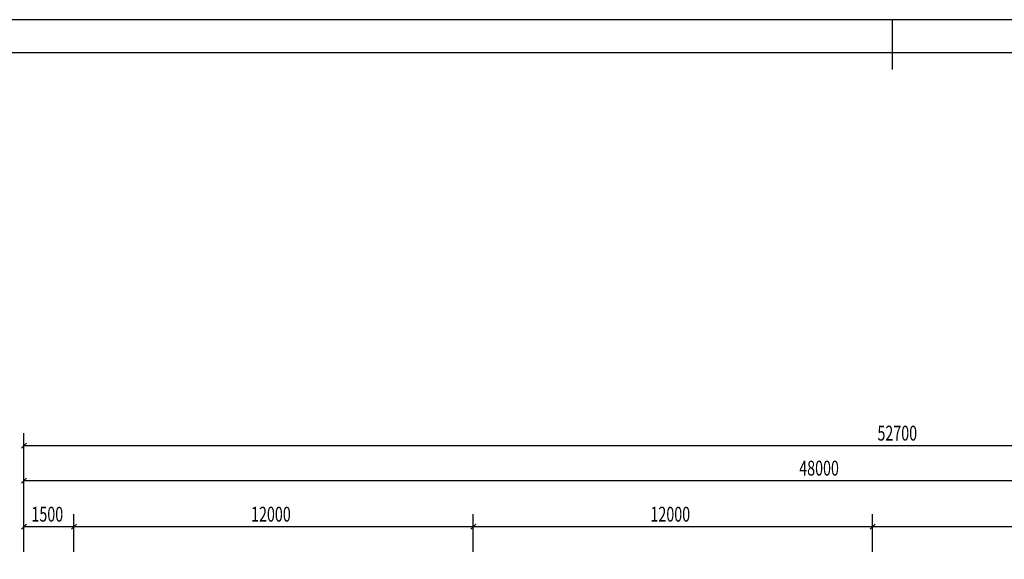
# Model space of a CAD drawing. Units: millimetres. Extents: x 286135 to 748335, y 299604 to 359004.
# Drawn here: x 511968 to 541553, y 342792 to 359004 of the extents above; entities that cross this region are included whole.
import ezdxf

# ---------------------------------------------------------------- set-up
doc = ezdxf.new("R2010")
doc.units = ezdxf.units.MM
doc.header["$LTSCALE"] = 1000
doc.header["$MEASUREMENT"] = 0
doc.layers.get('0').update_dxf_attribs({"linetype": 'CONTINUOUS'})
for name, color, linetype in [('boundary', 7, 'CONTINUOUS'), ('CB', 1, 'CONTINUOUS'), ('水-尺寸', 3, 'CONTINUOUS')]:
    doc.layers.add(name, color=color, linetype=linetype)
doc.styles.add('A-DIM_T3', font='SIMPLEX', dxfattribs={"width": 0.705882, "bigfont": 'GBCBIG'})

# ---------------------------------------------------------------- blocks, each defined once
blk = doc.blocks.new('vhtemplate_生态环境院标准图签(专业)_A1')
blk.add_lwpolyline([(467.54, 10), (831, 10), (831, 584), (25, 584), (25, 10), (357.54, 10)])
at = {"layer": 'boundary'}
blk.add_lwpolyline([(841, 594), (0, 594), (0, 0), (841, 0)], close=True, dxfattribs=at)
at = {"layer": 'CB'}
blk.add_line((420.5, 594), (420.5, 579), dxfattribs=at)

msp = doc.modelspace()

# ---------------------------------------------------------------- linework, layer by layer
at = {"color": 8, "linetype": 'ByBlock'}
for p, q in [((512171.17941, 346284.2047), (512021.17941, 346134.2047)), ((512171.17941, 345233.08868), (512021.17941, 345083.08868)), ((512171.17941, 343849.54831), (512021.17941, 343699.54831)), ((513670.92956, 343849.54831), (513520.92956, 343699.54831)), ((513520.92956, 343699.54831), (513670.92956, 343849.54831)), ((525670.92968, 343849.54831), (525520.92968, 343699.54831)), ((525520.92968, 343699.54831), (525670.92968, 343849.54831)), ((537670.92979, 343849.54831), (537520.92979, 343699.54831)), ((537520.92979, 343699.54831), (537670.92979, 343849.54831))]:
    msp.add_line(p, q, dxfattribs=at)
at = {"layer": '水-尺寸', "color": 8}
for p, q in [((512096.17941, 343017.45251), (512096.17941, 346584.2047)), ((512096.17941, 346209.2047), (564796.16091, 346209.2047)), ((512096.17941, 343017.45251), (512096.17941, 345533.08868)), ((512096.17941, 345158.08868), (560096.16091, 345158.08868)), ((512096.17941, 343017.45251), (512096.17941, 344149.54831)), ((513595.92956, 343017.45251), (513595.92956, 344149.54831)), ((513595.92956, 343017.45251), (513595.92956, 344149.54831)), ((525595.92968, 343017.45251), (525595.92968, 344149.54831)), ((525595.92968, 343017.45251), (525595.92968, 344149.54831)), ((537595.92979, 343017.45251), (537595.92979, 344149.54831)), ((537595.92979, 343017.45251), (537595.92979, 344149.54831)), ((512096.17941, 343774.54831), (513595.92956, 343774.54831)), ((513595.92956, 343774.54831), (525595.92968, 343774.54831)), ((525595.92968, 343774.54831), (537595.92979, 343774.54831)), ((537595.92979, 343774.54831), (549595.92991, 343774.54831))]:
    msp.add_line(p, q, dxfattribs=at)

# ---------------------------------------------------------------- block references
at = {"xscale": 100, "yscale": 100, "zscale": 100}
msp.add_blockref('vhtemplate_生态环境院标准图签(专业)_A1', (496135.20932, 299603.82027), dxfattribs=at)

# ---------------------------------------------------------------- texts
at = {"layer": '水-尺寸', "color": 8, "linetype": 'Continuous', "style": 'A-DIM_T3', "width": 0.705882}
for s, p in [('52700', (537741.17016, 346359.2047)), ('48000', (535391.17016, 345308.08868)), ('1500', (512321.05449, 343924.54831)), ('12000', (518920.92962, 343924.54831)), ('12000', (530920.92973, 343924.54831))]:
    msp.add_text(s, height=446.25, dxfattribs=at).set_placement(p)

doc.saveas('drawing.dxf')
